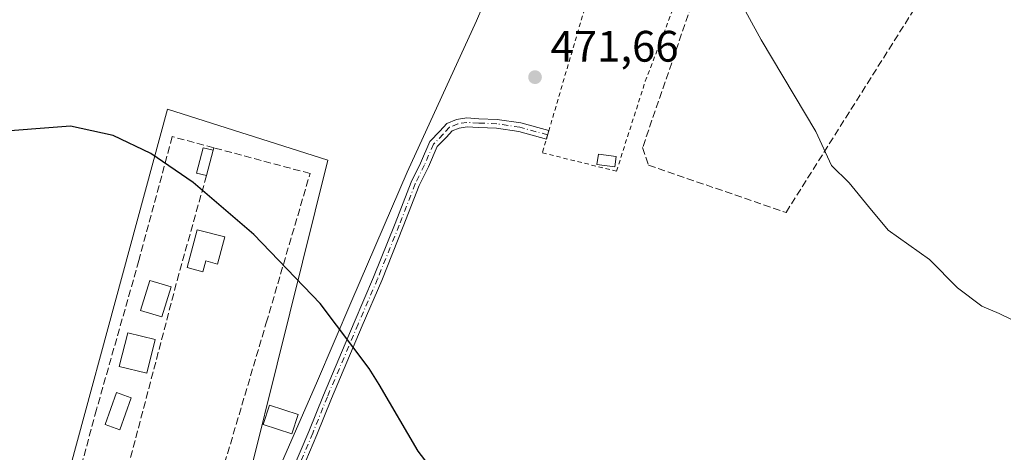
# Model space of a CAD drawing. Units: metres. Extents: x 576825 to 580269, y 4721916 to 4724270.
# Drawn here: x 579438 to 579662, y 4722736 to 4722835 of the extents above; entities that cross this region are included whole.
import ezdxf

# ---------------------------------------------------------------- set-up
doc = ezdxf.new("R2010")
doc.units = ezdxf.units.M
doc.header["$MEASUREMENT"] = 0
for name, pattern in [('DGN Style 2', [1.6480167562047852, 0.988810053722871, -0.6592067024819142]), ('DGN Style 3', [2.307223458686699, 1.648016756204785, -0.6592067024819142]), ('DGN Style 4', [2.6384748266838614, 1.318413404963828, -0.6592067024819142, 0.001648016756204785, -0.6592067024819142])]:
    doc.linetypes.add(name, pattern=pattern)
for name, color, linetype, lineweight in [('Camino Cxs', 7, 'Continuous', 0), ('Camino eje', 30, 'DGN Style 4', 13), ('Cultivos herbáceos CxS', 92, 'Continuous', 0), ('Curva de nivel maestra', 30, 'Continuous', 30), ('Curva de nivel normal', 30, 'Continuous', 0), ('Edificación Cxs', 1, 'Continuous', 13), ('Edificación ligera Cxs', 1, 'Continuous', 0), ('Huerta CxS', 92, 'Continuous', 0), ('Municipio', 91, 'Continuous', 13), ('Municipio CxS', 4, 'Continuous', 0), ('Muro lineal', 1, 'DGN Style 3', 13), ('Pastizal CxS', 92, 'Continuous', 0), ('Piscina CxS', 4, 'Continuous', 0), ('Punto de cota en terreno', 7, 'Continuous', 0), ('Rótulo de punto de cota en terreno', 7, 'Continuous', 0), ('Seto lineal', 92, 'DGN Style 3', 0), ('Valla', 7, 'DGN Style 2', 0)]:
    doc.layers.add(name, color=color, linetype=linetype, lineweight=lineweight)
doc.styles.add('Style-Arial', font='txt')

# ---------------------------------------------------------------- blocks, each defined once
blk = doc.blocks.new('5PATER')
at = {"layer": 'Pastizal CxS', "linetype": 'Continuous', "lineweight": 0}
h = blk.add_hatch(color=51, dxfattribs=at)
edge = h.paths.add_edge_path()
edge.add_ellipse((0, 0), major_axis=(-0.1095731443231308, -0.1110710700762829), ratio=0.9994222409660322, start_angle=0, end_angle=360)

msp = doc.modelspace()

# ---------------------------------------------------------------- linework, layer by layer
at = {"layer": 'Camino Cxs', "color": 7, "linetype": 'Continuous', "lineweight": 0, "extrusion": (-0.01328039359644886, -0.04522779887998521, 0.9988884208731198), "elevation": -220826.7995247975, "flags": 128}
msp.add_lwpolyline([(-774516.7883112584, 4689581.688638504), (-774516.7883112584, 4689579.685977106)], dxfattribs=at)
at = {"layer": 'Camino Cxs', "color": 7, "linetype": 'Continuous', "lineweight": 0}
for points in [[(579479.6700999998, 4722680.9869, 479.8589999999967), (579480.0176999997, 4722683.5615, 479.2666000000027), (579481.7927000001, 4722689.0483, 478.4983999999968), (579482.9199000001, 4722692.4297, 477.9725999999937), (579488.0147000002, 4722704.052300001, 477.5393999999943), (579493.2547000004, 4722716.5965, 477.0144), (579499.7637, 4722731.202099999, 476.4882000000071), (579503.8844999997, 4722741.0283, 476.0678999999946), (579507.2187000001, 4722749.284700001, 475.4360000000015), (579514.2083000002, 4722765.805299999, 475.0522000000056), (579518.6497, 4722776.1161, 474.2283000000025), (579523.5645000003, 4722788.3237, 473.6588999999949), (579527.2276999997, 4722797.720699999, 473.3148999999976), (579529.2994999997, 4722802.023700001, 473.1067999999942), (579531.4310999997, 4722806.942700001, 472.8937000000006), (579533.7697000002, 4722809.281300001, 472.7593999999954), (579535.3317, 4722811.0167, 472.6616000000067), (579537.5569000002, 4722811.9439, 472.5861000000005), (579539.8459000001, 4722812.2961, 472.5062999999937), (579542.6403000001, 4722812.1317, 472.4300999999978), (579546.8136999998, 4722811.971100001, 472.3657999999996), (579552.1651, 4722811.160300001, 472.3233000000037), (579558.5497000003, 4722809.4191, 472.7661999999983)], [(579499.7637, 4722731.202099999, 476.4882000000071), (579503.8844999997, 4722741.0283, 476.0678999999946), (579507.2187000001, 4722749.284700001, 475.4360000000015), (579514.2083000002, 4722765.805299999, 475.0522000000056), (579518.6497, 4722776.1161, 474.2283000000025), (579523.5645000003, 4722788.3237, 473.6588999999949), (579527.2276999997, 4722797.720699999, 473.3148999999976), (579529.2994999997, 4722802.023700001, 473.1067999999942), (579531.4310999997, 4722806.942700001, 472.8937000000006), (579533.7697000002, 4722809.281300001, 472.7593999999954), (579535.3317, 4722811.0167, 472.6616000000067), (579537.5569000002, 4722811.9439, 472.5861000000005), (579539.8459000001, 4722812.2961, 472.5062999999937), (579542.6403000001, 4722812.1317, 472.4300999999978), (579546.8136999998, 4722811.971100001, 472.3657999999996), (579552.1651, 4722811.160300001, 472.3233000000037), (579558.5497000003, 4722809.4191, 472.7661999999983), (579557.9861000003, 4722807.499700001, 472.6717999999965), (579551.7509000005, 4722809.200300001, 472.4529000000039), (579546.6249000002, 4722809.9769, 472.4565000000002), (579542.5431000004, 4722810.1339, 472.4998999999953), (579539.9401000004, 4722810.2871, 472.5697999999975), (579538.1015, 4722810.0043, 472.6324000000022), (579536.5169000002, 4722809.343900001, 472.6937000000034), (579535.2210999997, 4722807.904300001, 472.7747999999993), (579533.1146999998, 4722805.797900001, 472.8975999999967), (579531.1189000001, 4722801.1919, 473.0905999999959), (579529.0630999999, 4722796.922499999, 473.2874000000011), (579525.4238999998, 4722787.5869, 473.6261999999988), (579520.4961000001, 4722775.346899999, 474.2495000000054), (579516.0477, 4722765.020099999, 474.9581000000035), (579509.0670999996, 4722748.5207, 475.3745999999956), (579505.7339000005, 4722740.267100001, 475.8384999999981), (579501.5994999995, 4722730.408299999, 476.3117000000057)], [(579557.9861000003, 4722807.499700001, 472.6717999999965), (579551.7509000005, 4722809.200300001, 472.4529000000039), (579546.6249000002, 4722809.9769, 472.4565000000002), (579542.5431000004, 4722810.1339, 472.4998999999953), (579539.9401000004, 4722810.2871, 472.5697999999975), (579538.1015, 4722810.0043, 472.6324000000022), (579536.5169000002, 4722809.343900001, 472.6937000000034), (579535.2210999997, 4722807.904300001, 472.7747999999993), (579533.1146999998, 4722805.797900001, 472.8975999999967), (579531.1189000001, 4722801.1919, 473.0905999999959), (579529.0630999999, 4722796.922499999, 473.2874000000011), (579525.4238999998, 4722787.5869, 473.6261999999988), (579520.4961000001, 4722775.346899999, 474.2495000000054), (579516.0477, 4722765.020099999, 474.9581000000035), (579509.0670999996, 4722748.5207, 475.3745999999956), (579505.7339000005, 4722740.267100001, 475.8384999999981), (579501.5994999995, 4722730.408299999, 476.3117000000057), (579495.0910999998, 4722715.803900001, 476.9130000000005), (579489.8535000002, 4722703.2653, 477.3972000000067), (579484.7883000001, 4722691.7105, 477.8295000000071), (579483.6929000001, 4722688.4243, 478.2571999999927), (579481.9757000003, 4722683.1163, 479.2065000000002), (579481.6048999997, 4722680.3705, 479.8509999999952)]]:
    msp.add_polyline3d(points, dxfattribs=at)
at = {"layer": 'Camino eje', "color": 30, "linetype": 'DGN Style 4', "lineweight": 13}
msp.add_polyline3d([(579558.2679000003, 4722808.4595, 472.7020000000048), (579551.9581000004, 4722810.180299999, 472.3889000000054), (579546.7193, 4722810.974099999, 472.4113999999972), (579542.5916999998, 4722811.132900001, 472.4651000000013), (579539.8929000003, 4722811.2915, 472.5381000000052), (579537.8293000003, 4722810.974099999, 472.6092000000062), (579535.9243000001, 4722810.180299999, 472.6784000000043), (579534.4955000002, 4722808.592900001, 472.7679000000062), (579532.2729000002, 4722806.370300001, 472.8996999999945), (579530.2093000002, 4722801.607899999, 473.0994999999967), (579528.1454999996, 4722797.3215, 473.3049000000028), (579524.4943000004, 4722787.9553, 473.6432000000059), (579519.5729, 4722775.7315, 474.2434999999969), (579515.1278999997, 4722765.412699999, 475.0037000000011), (579508.1429000003, 4722748.9027, 475.4018000000069), (579504.8091000002, 4722740.647700001, 475.9471999999951), (579500.6816999996, 4722730.8051, 476.4033999999957), (579494.1728999997, 4722716.200099999, 476.9640999999974), (579488.9341000002, 4722703.6589, 477.4668999999994), (579483.8541000001, 4722692.0701, 477.9051000000036), (579482.7429000001, 4722688.736300001, 478.372199999998), (579480.9967, 4722683.3389, 479.2314000000042), (579480.6365, 4722680.627699999, 479.8797999999952), (579480.5223000003, 4722679.8257, 480.1264999999985)], dxfattribs=at)
at = {"layer": 'Cultivos herbáceos CxS', "color": 92, "linetype": 'Continuous', "lineweight": 0}
msp.add_polyline3d([(579437.3903999999, 4722603.9835, 483.5844999999972), (579443.6271000003, 4722614.6077, 482.9324000000051), (579452.3365000002, 4722629.4439, 482.0859000000055), (579459.5330999997, 4722628.890900001, 482.0743999999977), (579485.5469000004, 4722672.619899999, 480.0823999999994), (579491.6336000003, 4722682.581499999, 478.2194000000018), (579479.4562999997, 4722687.009299999, 478.6024000000034), (579508.2389000002, 4722802.6929, 473.343200000003), (579471.7071000002, 4722814.317500001, 474.3821000000025), (579439.3388999999, 4722695.1143, 479.1830999999948), (579438.9018999999, 4722693.504699999, 479.226999999999), (579436.8378999997, 4722685.903899999, 479.7556999999942)], dxfattribs=at)
msp.add_polyline3d([(579437.3903999999, 4722603.9835, 483.5844999999972), (579443.6271000003, 4722614.6077, 482.9324000000051), (579452.3365000002, 4722629.4439, 482.0859000000055), (579459.5330999997, 4722628.890900001, 482.0743999999977), (579485.5469000004, 4722672.619899999, 480.0823999999994), (579491.6336000003, 4722682.581499999, 478.2194000000018), (579479.4562999997, 4722687.009299999, 478.6024000000034), (579508.2389000002, 4722802.6929, 473.343200000003), (579471.7071000002, 4722814.317500001, 474.3821000000025), (579439.3388999999, 4722695.1143, 479.1830999999948), (579438.9018999999, 4722693.504699999, 479.226999999999), (579436.8378999997, 4722685.903899999, 479.7556999999942)], dxfattribs=at)
at = {"layer": 'Curva de nivel maestra', "color": 30, "linetype": 'Continuous', "lineweight": 30, "elevation": 475, "flags": 128}
msp.add_lwpolyline([(579532.6299999999, 4722731.610099999), (579528.7999999998, 4722736.530099999), (579519.9400000004, 4722751.700099999), (579517.6399999997, 4722755.340100001), (579506.4800000004, 4722770.0801), (579491.3700000001, 4722785.8201), (579477.6100000005, 4722797.630100001), (579467.9299999997, 4722804.200099999), (579459.3499999996, 4722808.290100001), (579449.6900000004, 4722810.4101), (579430.9199999999, 4722809.0001)], dxfattribs=at)
at = {"layer": 'Curva de nivel normal', "color": 30, "linetype": 'Continuous', "lineweight": 0, "elevation": 470, "flags": 128}
msp.add_lwpolyline([(579600.6799999997, 4722841.530099999), (579606.8399999999, 4722830.100099999), (579619.3099999996, 4722809.220100001), (579622.8499999996, 4722801.470100001), (579626.8799999999, 4722797.540100001), (579631.2699999996, 4722792.130100001), (579635.7599999999, 4722786.780099999), (579645.2199999997, 4722780.0801), (579651.5599999996, 4722773.6601), (579657.0800000001, 4722769.5001), (579661.0800000001, 4722767.8201), (579663.7400000002, 4722766.540100001)], dxfattribs=at)
at = {"layer": 'Edificación Cxs', "color": 1, "linetype": 'Continuous', "lineweight": 13, "elevation": 477.6104999999952, "flags": 128}
msp.add_lwpolyline([(579484.7701000003, 4722785.2301), (579483.1300999997, 4722779.0701), (579480.4801000003, 4722779.780099999), (579479.8201000001, 4722777.3101), (579476.2100999998, 4722778.2601), (579478.5100999996, 4722786.890100001)], close=True, dxfattribs=at)
at = {"layer": 'Edificación Cxs', "color": 1, "linetype": 'Continuous', "lineweight": 13}
for points in [[(579484.7701000003, 4722785.2301, 475.7802999999985), (579483.1300999997, 4722779.0701, 477.2431999999972), (579480.4801000003, 4722779.780099999, 477.3850999999996), (579479.8201000001, 4722777.3101, 477.6104999999953), (579476.2100999998, 4722778.2601, 477.1474000000017), (579478.5100999996, 4722786.890100001, 476.2292000000016), (579484.7701000003, 4722785.2301, 475.7802999999985)], [(579472.5500999996, 4722773.860099999, 476.9138999999996), (579470.4600999998, 4722767.040100001, 477.1465999999928), (579465.6201, 4722768.5101, 477.0282000000007), (579467.7100999998, 4722775.340100001, 476.8414000000049), (579472.5500999996, 4722773.860099999, 476.9138999999996)], [(579468.9600999998, 4722761.9001, 477.9049999999989), (579467.0301000001, 4722754.2401, 478.3304999999964), (579460.7801000001, 4722755.800100001, 478.1937999999937), (579462.7100999998, 4722763.470100001, 478.0197999999946), (579468.9600999998, 4722761.9001, 477.9049999999989)], [(579501.4700999996, 4722744.850099999, 476.3858000000037), (579500.0500999996, 4722740.470100001, 476.7045000000071), (579493.5201000003, 4722742.5801, 477.0645999999979), (579494.9401000004, 4722746.960100001, 476.7930000000051), (579501.4700999996, 4722744.850099999, 476.3858000000037)]]:
    msp.add_polyline3d(points, dxfattribs=at)
for points in [[(579472.5500999996, 4722773.860099999, 477.1465999999928), (579470.4600999998, 4722767.040100001, 477.1465999999928), (579465.6201, 4722768.5101, 477.1465999999928), (579467.7100999998, 4722775.340100001, 477.1465999999928)], [(579468.9600999998, 4722761.9001, 478.3304999999964), (579467.0301000001, 4722754.2401, 478.3304999999964), (579460.7801000001, 4722755.800100001, 478.3304999999964), (579462.7100999998, 4722763.470100001, 478.3304999999964)], [(579501.4700999996, 4722744.850099999, 477.0645999999979), (579500.0500999996, 4722740.470100001, 477.0645999999979), (579493.5201000003, 4722742.5801, 477.0645999999979), (579494.9401000004, 4722746.960100001, 477.0645999999979)]]:
    msp.add_3dface(points, dxfattribs=at)
at = {"layer": 'Edificación ligera Cxs', "color": 1, "linetype": 'Continuous', "lineweight": 0, "extrusion": (-0.04221212592433293, -0.1578843151455569, 0.9865549551119628), "elevation": -769647.4109030103, "flags": 128}
msp.add_lwpolyline([(-660029.2725210113, 4648945.09693883), (-660029.2725210113, 4648939.053367759)], dxfattribs=at)
at = {"layer": 'Edificación ligera Cxs', "color": 1, "linetype": 'Continuous', "lineweight": 0}
for points in [[(579480.6101000002, 4722799.1801, 476.0117000000028), (579478.3701, 4722799.780099999, 476.4315999999963), (579479.9001000002, 4722805.540100001, 477.4998000000051), (579482.1501000002, 4722804.940099999, 476.9994000000006)], [(579573.8601000002, 4722803.5001, 473.543399999995), (579573.5301000001, 4722801.1601, 473.4979000000022), (579569.5000999998, 4722801.7401, 473.1033000000025), (579569.8300999999, 4722804.0701, 473.2747999999993), (579573.8601000002, 4722803.5001, 473.543399999995)]]:
    msp.add_polyline3d(points, dxfattribs=at)
for points in [[(579482.1501000002, 4722804.940099999, 477.4998000000051), (579480.6101000002, 4722799.1801, 477.4998000000051), (579478.3701, 4722799.780099999, 477.4998000000051), (579479.9001000002, 4722805.540100001, 477.4998000000051)], [(579573.8601000002, 4722803.5001, 473.543399999995), (579573.5301000001, 4722801.1601, 473.543399999995), (579569.5000999998, 4722801.7401, 473.543399999995), (579569.8300999999, 4722804.0701, 473.543399999995)]]:
    msp.add_3dface(points, dxfattribs=at)
at = {"layer": 'Huerta CxS', "color": 92, "linetype": 'Continuous', "lineweight": 0}
for points in [[(579436.8378999997, 4722685.903899999, 479.7556999999942), (579438.9018999999, 4722693.504699999, 479.226999999999), (579439.3388999999, 4722695.1143, 479.1830999999948), (579471.7071000002, 4722814.317500001, 474.3821000000025), (579508.2389000002, 4722802.6929, 473.343200000003), (579479.4562999997, 4722687.009299999, 478.6024000000034), (579491.6336000003, 4722682.581499999, 478.2194000000018), (579485.5469000004, 4722672.619899999, 480.0823999999994), (579459.5330999997, 4722628.890900001, 482.0743999999977), (579452.3365000002, 4722629.4439, 482.0859000000055), (579443.6271000003, 4722614.6077, 482.9324000000051), (579437.3903999999, 4722603.9835, 483.5844999999972)], [(579437.3903999999, 4722603.9835, 483.5844999999972), (579443.6271000003, 4722614.6077, 482.9324000000051), (579452.3365000002, 4722629.4439, 482.0859000000055), (579459.5330999997, 4722628.890900001, 482.0743999999977), (579485.5469000004, 4722672.619899999, 480.0823999999994), (579491.6336000003, 4722682.581499999, 478.2194000000018), (579479.4562999997, 4722687.009299999, 478.6024000000034), (579508.2389000002, 4722802.6929, 473.343200000003), (579471.7071000002, 4722814.317500001, 474.3821000000025), (579439.3388999999, 4722695.1143, 479.1830999999948), (579438.9018999999, 4722693.504699999, 479.226999999999), (579436.8378999997, 4722685.903899999, 479.7556999999942)]]:
    msp.add_polyline3d(points, dxfattribs=at)
at = {"layer": 'Municipio', "color": 91, "linetype": 'Continuous', "lineweight": 13, "flags": 128}
msp.add_lwpolyline([(579428.9280000011, 4722598.114), (579442.1100000017, 4722622.851000001), (579448.5990000018, 4722633.716000002), (579451.3290000008, 4722638.285999998), (579452.2920000006, 4722639.898000002), (579456.8210000026, 4722647.483), (579464.2500000012, 4722661.023000001), (579466.5280000013, 4722665.174000002), (579469.0910000014, 4722669.705999998), (579473.1270000008, 4722676.842), (579474.9980000004, 4722679.922), (579477.2450000005, 4722685.425000002), (579480.4310000004, 4722693.228000001), (579486.355000001, 4722708.068000001), (579495.2660000015, 4722728.293000001), (579505.6600000003, 4722751.973), (579513.6980000003, 4722770.786000002), (579526.3150000017, 4722799.968000002), (579542.0480000013, 4722834.409000001), (579550.7050000019, 4722854.503000002)], dxfattribs=at)
msp.add_lwpolyline([(579428.9280000011, 4722598.114), (579442.1100000017, 4722622.851000001), (579448.5990000018, 4722633.716000002), (579451.3290000008, 4722638.285999998), (579452.2920000006, 4722639.898000002), (579456.8210000026, 4722647.483), (579464.2500000012, 4722661.023000001), (579466.5280000013, 4722665.174000002), (579469.0910000014, 4722669.705999998), (579473.1270000008, 4722676.842), (579474.9980000004, 4722679.922), (579477.2450000005, 4722685.425000002), (579480.4310000004, 4722693.228000001), (579486.355000001, 4722708.068000001), (579495.2660000015, 4722728.293000001), (579505.6600000003, 4722751.973), (579513.6980000003, 4722770.786000002), (579526.3150000017, 4722799.968000002), (579542.0480000013, 4722834.409000001), (579550.7050000019, 4722854.503000002)], dxfattribs=at)
at = {"layer": 'Municipio CxS', "color": 4, "linetype": 'Continuous', "lineweight": 0, "flags": 128}
for points in [[(579550.7049999991, 4722854.503000001), (579542.0480000008, 4722834.409), (579526.315000001, 4722799.968000002), (579513.6979999997, 4722770.786000002), (579505.6599999996, 4722751.972999999), (579495.2660000009, 4722728.293), (579486.3550000004, 4722708.068), (579480.431, 4722693.228), (579477.2449999999, 4722685.425000001), (579474.9979999998, 4722679.921999999), (579473.1270000002, 4722676.841999999), (579469.0910000008, 4722669.705999999), (579466.5280000007, 4722665.174000002), (579464.2500000006, 4722661.023), (579456.8209999996, 4722647.482999999), (579452.292, 4722639.898000001), (579451.3290000003, 4722638.285999999), (579448.5990000011, 4722633.716000001), (579442.1100000012, 4722622.851), (579428.9280000007, 4722598.113999999)], [(579428.9280000007, 4722598.113999999), (579442.1100000012, 4722622.851), (579448.5990000011, 4722633.716000001), (579451.3290000003, 4722638.285999999), (579452.292, 4722639.898000001), (579456.8209999996, 4722647.482999999), (579464.2500000006, 4722661.023), (579466.5280000007, 4722665.174000002), (579469.0910000008, 4722669.705999999), (579473.1270000002, 4722676.841999999), (579474.9979999998, 4722679.921999999), (579477.2449999999, 4722685.425000001), (579480.431, 4722693.228), (579486.3550000004, 4722708.068), (579495.2660000009, 4722728.293), (579505.6599999996, 4722751.972999999), (579513.6979999997, 4722770.786000002), (579526.315000001, 4722799.968000002), (579542.0480000008, 4722834.409), (579550.7049999991, 4722854.503000001)]]:
    msp.add_lwpolyline(points, dxfattribs=at)
at = {"layer": 'Muro lineal', "color": 1, "linetype": 'DGN Style 3', "lineweight": 13, "extrusion": (-0.03583756268819414, -0.1889616951570668, 0.9813302944798645), "elevation": -912728.3612966948, "flags": 128}
msp.add_lwpolyline([(-310684.0801418908, 4659516.524160793), (-310684.0801418909, 4659515.922590772)], dxfattribs=at)
at = {"layer": 'Muro lineal', "color": 1, "linetype": 'DGN Style 3', "lineweight": 13}
for points in [[(579482.2600999996, 4722805.520099999, 477.1150999999954), (579472.8201000001, 4722808.050100001, 476.5613000000012), (579465.2301000003, 4722779.9001, 475.9737000000023), (579455.5800999999, 4722745.960100001, 477.5782000000036), (579447.8000999996, 4722717.1501, 478.445000000007), (579440.1001000004, 4722687.190099999, 480.1662999999971), (579449.0301000001, 4722686.1501, 481.1276000000071)], [(579449.0301000001, 4722686.1501, 481.1276000000071), (579448.7100999998, 4722684.770099999, 480.7985000000045), (579470.1401000004, 4722685.2401, 482.3938000000053), (579475.5401, 4722702.7601, 479.6606000000029), (579494.2401000002, 4722765.720100001, 476.6652000000031), (579504.1901000004, 4722799.670100001, 475.3154000000068), (579482.2600999996, 4722805.520099999, 477.1150999999954)], [(579480.6101000002, 4722799.1801, 476.0117000000028), (579474.3400999998, 4722776.850099999, 476.7341000000015), (579458.6001000004, 4722717.050100001, 480.8454999999958), (579449.0301000001, 4722686.1501, 481.1276000000071)]]:
    msp.add_polyline3d(points, dxfattribs=at)
at = {"layer": 'Piscina CxS', "color": 4, "linetype": 'Continuous', "lineweight": 0}
msp.add_polyline3d([(579463.5110999999, 4722748.674900001, 476.8090999999986), (579460.8783, 4722741.380000001, 477.1097000000009), (579457.5444999998, 4722742.570599999, 477.2839999999997), (579460.1710999999, 4722749.8749, 476.9069000000018), (579463.5110999999, 4722748.674900001, 476.8090999999986)], dxfattribs=at)
msp.add_3dface([(579463.5110999999, 4722748.674900001, 476.8090999999986), (579460.8783, 4722741.380000001, 477.1097000000009), (579457.5444999998, 4722742.570599999, 477.2839999999997), (579460.1710999999, 4722749.8749, 476.9069000000018)], dxfattribs=at)
at = {"layer": 'Seto lineal', "color": 92, "linetype": 'DGN Style 3', "lineweight": 0}
msp.add_polyline3d([(579617.1001000004, 4722917.690099999, 469.2452999999951), (579608.2801000001, 4722888.130100001, 470.2511999999988), (579579.8901000004, 4722805.5801, 472.6392000000051), (579581.2401000002, 4722801.550100001, 473.6612000000023), (579612.5301000001, 4722790.8101, 472.8227000000043), (579653.9700999996, 4722856.470100001, 469.8242000000028), (579631.5000999998, 4722900.420100001, 470.0994000000064)], dxfattribs=at)
at = {"layer": 'Valla', "color": 7, "linetype": 'DGN Style 2', "lineweight": 0}
msp.add_polyline3d([(579573.9401000004, 4722800.190099999, 473.3392000000022), (579580.5000999998, 4722820.6501, 471.7326999999932), (579592.0100999996, 4722850.6601, 470.9351000000024), (579604.3501000004, 4722889.6801, 469.9278000000049), (579583.3701, 4722895.130100001, 470.4988000000012), (579569.0000999998, 4722845.0101, 471.0384999999952), (579557.0701000001, 4722804.380100001, 472.667300000001), (579573.9401000004, 4722800.190099999, 473.3392000000022)], dxfattribs=at)

# ---------------------------------------------------------------- block references
at = {"layer": 'Punto de cota en terreno', "color": 7, "linetype": 'Continuous', "lineweight": 0, "xscale": 10, "yscale": 10, "zscale": 10}
msp.add_blockref('5PATER', (579555.4000000004, 4722821.58, 471.6600000000035), dxfattribs=at)

# ---------------------------------------------------------------- texts
at = {"layer": 'Rótulo de punto de cota en terreno', "color": 7, "linetype": 'Continuous', "lineweight": 0, "style": 'Style-Arial'}
msp.add_text('471,66', height=7.000000000000002, dxfattribs=at).set_placement((579558.9277999997, 4722825.107799999))

doc.saveas('drawing.dxf')
